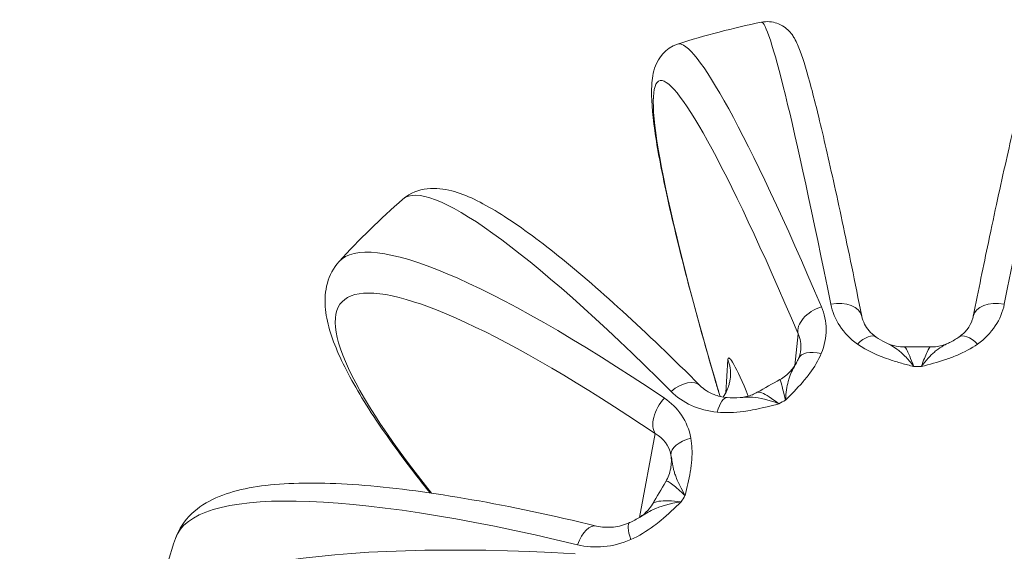
# Model space of a CAD drawing. Units: millimetres. Extents: x 2333 to 9911, y -985 to 1976.
# Drawn here: x 6151 to 6186, y 254 to 273 of the extents above; entities that cross this region are included whole.
import ezdxf

# ---------------------------------------------------------------- set-up
doc = ezdxf.new("R2010")
doc.units = ezdxf.units.MM
doc.header["$MEASUREMENT"] = 0
doc.styles.get("Standard").update_dxf_attribs({"font": 'arial.ttf'})
doc.dimstyles.get("Standard").update_dxf_attribs({"dimtxt": 0.18, "dimasz": 0.18, "dimexe": 0.18, "dimexo": 0.0625, "dimgap": 0.09, "dimtad": 0, "dimtih": 1, "dimtoh": 1, "dimdec": 4, "dimzin": 0, "dimdsep": 46, "dimtxsty": 'Standard', "dimcen": 0.09, "dimadec": 0, "dimazin": 0, "dimtfac": 1, "dimtdec": 4, "dimtofl": 0, "dimtmove": 0, "dimatfit": 3, "dimfxl": 1, "dimtolj": 1, "dimtzin": 0, "dimarcsym": 0})

# ---------------------------------------------------------------- blocks, each defined once
blk = doc.blocks.new('*D5')
at = {"color": 0, "lineweight": -2, "ltscale": 4, "transparency": 16777216}
for p, q in [((5414.961, 1797.824), (5384.781, 1797.824)), ((5384.961, 1747.824), (5384.961, -536.574)), ((5414.961, -586.574), (5384.781, -586.574))]:
    blk.add_line(p, q, dxfattribs=at)
at = {"color": 0, "ltscale": 4, "transparency": 16777216}
for points in [[(5376.628, 1747.824), (5393.295, 1747.824), (5384.961, 1797.824)], [(5376.628, -536.574), (5393.295, -536.574), (5384.961, -586.574)]]:
    blk.add_solid(points, dxfattribs=at)
at = {"layer": 'Defpoints', "color": 0, "ltscale": 4, "transparency": 16777216}
for p in [(6496.291, 1797.824), (5384.961, -586.574), (6289.246, -586.574)]:
    blk.add_point(p, dxfattribs=at)
at = {"color": 0, "ltscale": 4, "transparency": 16777216, "insert": (5319.115, 605.625), "char_height": 80, "attachment_point": 5, "rotation": 90}
blk.add_mtext('\\A1;{\\fArial|b0|i0|c162|p34;240}', dxfattribs=at)

msp = doc.modelspace()

# ---------------------------------------------------------------- linework, layer by layer
at = {"color": 0, "linetype": 'Continuous', "lineweight": 0, "extrusion": (-2.22045e-16, 1, -2.22045e-16)}
for p, q in [((6178.65689, 261.49364), (6178.53657, 260.37579)), ((6176.19113, 260.58504), (6176.11283, 259.42305)), ((6178.53564, 260.36721), (6178.53556, 260.36644)), ((6173.64001, 257.98972), (6173.08578, 255.04785)), ((6173.81701, 257.8659), (6173.81719, 257.866)), ((6174.47733, 256.21921), (6174.47518, 256.22171))]:
    msp.add_line(p, q, dxfattribs=at)
at = {"color": 0, "linetype": 'Continuous', "lineweight": 0, "extrusion": (4.93038e-32, -2.22045e-16, -1)}
for start, end in [(72.163722, 78.508335), (42.407694, 48.948438), (11.95644, 18.724188)]:
    msp.add_arc((-6182.84559, 245.48143), 27.5, start, end, dxfattribs=at)
at = {"color": 0, "linetype": 'Continuous', "lineweight": 0, "extrusion": (3.08149e-32, -2.22045e-16, -1)}
for centre, major_axis, ratio, start_param, end_param in [((6182.05593, 245.34475), (-4.68817, 27.08557), 0.03313363, -0.00096705, 0.88927753), ((6179.91025, 261.90868), (0.98041, 0.19696), 0.62962737, -1.55729682, 0.00117057), ((6172.70713, 257.03508), (1.47407, -0.27771), 0.9806593, -0.33277861, -0.00010462)]:
    msp.add_ellipse(centre, major_axis=major_axis, ratio=ratio, start_param=start_param, end_param=end_param, dxfattribs=at)
at = {"color": 0, "linetype": 'Continuous', "lineweight": 0, "extrusion": (6.16298e-32, -2.22045e-16, -1)}
for centre, major_axis, ratio, start_param, end_param in [((6183.63526, 245.34475), (4.68817, 27.08557), 0.03313363, -0.88927753, 0.00096705), ((6179.59655, 261.82662), (-0.91992, -0.3921), 0.62067241, 0.10025547, 1.7002139), ((6174.24906, 250.91325), (12.03618, 21.09827), 0.08590412, -1.39631833, -1.38560553)]:
    msp.add_ellipse(centre, major_axis=major_axis, ratio=ratio, start_param=start_param, end_param=end_param, dxfattribs=at)
at = {"color": 0, "linetype": 'Continuous', "lineweight": 0}
for centre, major_axis, ratio, start_param, end_param in [((6183.59906, 245.74843), (-9.18135, 25.90965), 0.07847569, -0.89874511, -0.00229625), ((6183.36097, 246.08035), (-20.83605, 17.92947), 0.17024663, -0.96254986, -0.00503975), ((6180.81425, 260.56196), (0.57736, 0.81649), 0.43109262, -0.00219485, 1.13692339), ((6184.87694, 260.56196), (-0.57736, 0.81649), 0.43109262, -1.13692339, 0.00972206), ((6177.2325, 257.7742), (-1.0182, 2.86952), 0.07735795, -1.03555521, 0.17696657), ((6179.59116, 260.242), (-0.92186, 0.38751), 0.49336696, -1.23549006, 0.00401525), ((6176.07277, 258.25881), (0.08762, 0.99615), 0.33391045, -0.00208016, 1.09514733), ((6177.2325, 257.7742), (-1.0182, 2.86952), 0.07735795, -1.05099792, -1.05037807), ((6175.1774, 257.38467), (-0.9842, -0.17704), 0.50404712, -1.36405694, -0.07409644), ((6173.14606, 253.94968), (-0.40646, 0.91367), 0.22786034, -0.00228309, 1.11437264), ((6182.98478, 246.25159), (-27.05008, 4.88879), 0.21758924, -1.06569534, -0.00650301)]:
    msp.add_ellipse(centre, major_axis=major_axis, ratio=ratio, start_param=start_param, end_param=end_param, dxfattribs=at)
at = {"color": 0, "linetype": 'Continuous', "lineweight": 0, "extrusion": (3.69779e-32, -2.22045e-16, -1)}
msp.add_ellipse((6182.63199, 245.40574), major_axis=(-8.84749, 24.96748), ratio=0.07847569, start_param=-0.92807292, end_param=0.89874511, dxfattribs=at)
at = {"color": 0, "linetype": 'Continuous', "lineweight": 0, "extrusion": (7.39557e-32, -2.22045e-16, -1)}
for centre, major_axis, ratio, start_param, end_param in [((6182.23132, 244.97749), (-17.43481, 21.25169), 0.13467572, -0.00396467, 0.9360731), ((6174.51238, 258.96085), (0.70675, 0.70746), 0.58755269, -1.43274673, 0.00211121), ((6176.70029, 260.1479), (-0.96054, -0.27814), 0.5975292, -0.09802556, 0)]:
    msp.add_ellipse(centre, major_axis=major_axis, ratio=ratio, start_param=start_param, end_param=end_param, dxfattribs=at)
at = {"color": 0, "linetype": 'Continuous', "lineweight": 0, "extrusion": (1.2326e-32, -2.22045e-16, -1)}
for centre, major_axis, ratio, start_param, end_param in [((6182.69949, 245.31164), (-20.07838, 17.27749), 0.17024663, -0.7306656, 0.96254986), ((6182.5713, 244.74504), (-25.75942, 9.59476), 0.19894244, -0.00592163, 1.0285782), ((6171.3474, 253.773), (0.23505, 0.97198), 0.50572225, -1.36725862, 0.00149819)]:
    msp.add_ellipse(centre, major_axis=major_axis, ratio=ratio, start_param=start_param, end_param=end_param, dxfattribs=at)
at = {"color": 0, "linetype": 'Continuous', "lineweight": 0, "extrusion": (4.31408e-32, -2.22045e-16, -1)}
msp.add_ellipse((6185.78094, 261.90868), major_axis=(-0.98041, 0.19696), ratio=0.62962737, start_param=-0.00230896, end_param=1.55729682, dxfattribs=at)
at = {"color": 0, "linetype": 'Continuous', "lineweight": 0, "extrusion": (5.23853e-32, -2.22045e-16, -1)}
msp.add_ellipse((6174.78163, 260.08557), major_axis=(1.49661, -0.10085), ratio=0.98086812, start_param=-0.4149177, end_param=0.00172271, dxfattribs=at)
at = {"color": 0, "linetype": 'Continuous', "lineweight": 0, "extrusion": (4.93038e-32, -2.22045e-16, -1)}
for centre, major_axis, ratio, start_param, end_param in [((6182.8456, 255.76205), (24.32383, 0), 0.1882701, -1.57615483, -1.5654382), ((6174.28274, 258.73665), (-0.55849, -0.82951), 0.56308728, 0.20749635, 1.80745478), ((6177.88256, 254.46373), (20.97309, 12.29126), 0.16094506, -1.47198804, -1.46127144)]:
    msp.add_ellipse(centre, major_axis=major_axis, ratio=ratio, start_param=start_param, end_param=end_param, dxfattribs=at)
at = {"color": 0, "linetype": 'Continuous', "lineweight": 0, "extrusion": (9.86076e-32, -2.22045e-16, -1)}
msp.add_ellipse((6176.15792, 258.92499), major_axis=(-0.5275, 1.53301), ratio=0.06633015, start_param=-1.30563769, end_param=-0.9288109, dxfattribs=at)
at = {"color": 0, "linetype": 'Continuous', "lineweight": 0}
for points, knots in [([(6180.89066, 262.10564), (6180.64945, 263.30627), (6180.41967, 264.41958), (6179.98994, 266.43748), (6179.79003, 267.34198), (6179.42564, 268.91616), (6179.26133, 269.58543), (6178.97031, 270.67721), (6178.8468, 271.09406), (6178.66827, 271.57645), (6178.61683, 271.70848), (6178.47624, 271.9482), (6178.42608, 272.03772), (6178.24302, 272.20802), (6178.18406, 272.25658), (6177.99608, 272.36762), (6177.84478, 272.43244), (6177.56158, 272.45483), (6177.46257, 272.44961), (6177.3669, 272.43016)], [0.466597315, 0.466597315, 0.466597315, 0.466597315, 0.644646232, 0.644646232, 0.82269515, 0.82269515, 1.000744067, 1.000744067, 1.178792984, 1.178792984, 1.267817443, 1.267817443, 1.312329672, 1.312329672, 1.327692536, 1.327692536, 1.347404063, 1.347404063, 1.356841901, 1.356841901, 1.356841901, 1.356841901]), ([(6188.32429, 272.43016), (6188.18299, 272.45889), (6188.03563, 272.45507), (6187.77782, 272.40232), (6187.67146, 272.35359), (6187.48434, 272.2432), (6187.41667, 272.1817), (6187.2702, 272.03267), (6187.22337, 271.95928), (6187.03014, 271.64311), (6186.97126, 271.45255), (6186.75795, 270.80717), (6186.62392, 270.32949), (6186.31544, 269.12269), (6186.14234, 268.39626), (6185.76162, 266.71328), (6185.55411, 265.75701), (6185.16287, 263.89143), (6184.98504, 263.02405), (6184.80053, 262.10564)], [4.926343406, 4.926343406, 4.926343406, 4.926343406, 4.940282877, 4.940282877, 4.95545761, 4.95545761, 4.97515308, 4.97515308, 5.010755627, 5.010755627, 5.146244625, 5.146244625, 5.324293542, 5.324293542, 5.50234246, 5.50234246, 5.680391377, 5.680391377, 5.816587992, 5.816587992, 5.816587992, 5.816587992]), ([(6175.73975, 259.86975), (6175.37122, 261.14244), (6175.04226, 262.33267), (6174.47441, 264.5096), (6174.23553, 265.49611), (6173.85545, 267.23737), (6173.71415, 267.99121), (6173.53399, 269.26194), (6173.49035, 269.76896), (6173.53008, 270.44219), (6173.55381, 270.65323), (6173.74839, 271.15323), (6173.98513, 271.51897), (6174.4224, 271.65966)], [3.989769965, 3.989769965, 3.989769965, 3.989769965, 4.175843798, 4.175843798, 4.361917631, 4.361917631, 4.547991464, 4.547991464, 4.734065297, 4.734065297, 4.827102213, 4.827102213, 4.92013913, 4.92013913, 4.92013913, 4.92013913]), ([(6175.21913, 259.66831), (6174.2597, 260.62678), (6173.34472, 261.50371), (6171.63253, 263.0659), (6170.83558, 263.75106), (6169.3793, 264.90996), (6168.72117, 265.3836), (6167.53641, 266.1123), (6167.01848, 266.37241), (6165.97332, 266.64757), (6165.30458, 266.67193), (6164.7853, 266.2197)], [0.466597315, 0.466597315, 0.466597315, 0.466597315, 0.654604868, 0.654604868, 0.842612422, 0.842612422, 1.030619975, 1.030619975, 1.218627529, 1.218627529, 1.406635082, 1.406635082, 1.406635082, 1.406635082]), ([(6165.73766, 255.90416), (6165.55094, 256.13722), (6165.37064, 256.36645), (6164.57308, 257.40053), (6164.03478, 258.15682), (6163.14186, 259.55291), (6162.78693, 260.19154), (6162.26865, 261.36788), (6162.09856, 261.90277), (6162.01726, 262.97872), (6162.13485, 263.58329), (6162.54056, 264.02748)], [4.115229039, 4.115229039, 4.115229039, 4.115229039, 4.163631549, 4.163631549, 4.337493134, 4.337493134, 4.511354719, 4.511354719, 4.685216303, 4.685216303, 4.859077888, 4.859077888, 4.859077888, 4.859077888]), ([(6180.89077, 262.10491), (6180.90871, 262.01577), (6180.94048, 261.92421), (6181.02834, 261.75513), (6181.08008, 261.67727), (6181.21204, 261.5236), (6181.29418, 261.44713), (6181.39187, 261.37809)], [0, 0, 0, 0, 0.52914551, 0.52914551, 0.97368126, 0.97368126, 1.4360806, 1.4360806, 1.4360806, 1.4360806]), ([(6184.29856, 261.37728), (6184.41589, 261.46017), (6184.51081, 261.55364), (6184.66987, 261.75765), (6184.72909, 261.87043), (6184.78085, 262.02174), (6184.79202, 262.0631), (6184.8003, 262.1042)], [0, 0, 0, 0, 0.55446383, 0.55446383, 1.1924525, 1.1924525, 1.43424684, 1.43424684, 1.43424684, 1.43424684]), ([(6180.73759, 261.13104), (6181.06574, 260.899), (6181.5895, 260.66377), (6182.28344, 260.45666), (6182.56722, 260.3805), (6182.71092, 260.34258), (6182.71309, 260.34201), (6182.71526, 260.34144)], [0, 0, 0, 0, 0.128765059, 0.171686745, 0.214608432, 0.214608432, 0.21526666, 0.21526666, 0.21526666, 0.21526666]), ([(6182.71526, 260.34144), (6182.71366, 260.34353), (6182.71206, 260.34562), (6182.60629, 260.4839), (6182.40074, 260.73134), (6182.06014, 261.01937), (6181.84306, 261.13089), (6181.71967, 261.19009)], [-0.21526666, -0.21526666, -0.21526666, -0.21526666, -0.214608432, -0.214608432, -0.171686745, -0.128765059, -0.058141919, -0.058141919, -0.058141919, -0.058141919]), ([(6181.81357, 261.14378), (6181.93502, 261.09376), (6182.06397, 261.05928), (6182.25884, 261.0338), (6182.32451, 261.02958), (6182.39003, 261.02984)], [0.094286859, 0.094286859, 0.094286859, 0.094286859, 0.488339511, 0.488339511, 0.685355716, 0.685355716, 0.685355716, 0.685355716]), ([(6182.71526, 260.34144), (6182.61183, 260.61997), (6182.47336, 260.94766), (6182.40398, 261.0299), (6182.39003, 261.02984)], [0, 0, 0, 0, 0.201394658, 0.300476314, 0.300476314, 0.300476314, 0.300476314]), ([(6182.97593, 260.34144), (6182.9781, 260.34201), (6182.98027, 260.34258), (6183.26549, 260.41784), (6183.6902, 260.5321), (6184.36166, 260.7791), (6184.73483, 260.97634), (6184.95359, 261.13104)], [-0.000658248, -0.000658248, -0.000658248, -0.000658248, 0, 0, 0.085843373, 0.128765059, 0.214608432, 0.214608432, 0.214608432, 0.214608432]), ([(6183.30143, 261.02935), (6183.28032, 261.02943), (6183.19655, 260.90349), (6183.0535, 260.55033), (6182.97593, 260.34144)], [0.051043856, 0.051043856, 0.051043856, 0.051043856, 0.201394659, 0.352440654, 0.352440654, 0.352440654, 0.352440654]), ([(6183.9629, 261.18135), (6183.91657, 261.15901), (6183.86861, 261.135), (6183.81932, 261.10891), (6183.73914, 261.06649), (6183.65547, 261.01794), (6183.56617, 260.95369), (6183.52399, 260.92335), (6183.48093, 260.88951), (6183.43687, 260.85137), (6183.29569, 260.7292), (6183.14276, 260.55891), (6182.9852, 260.35359)], [-0.155154019, -0.155154019, -0.155154019, -0.155154019, -0.128765059, -0.128765059, -0.128765059, -0.085843373, -0.085843373, -0.085843373, -0.065567796, -0.065567796, -0.065567796, -0.000614599, -0.000614599, -0.000614599, -0.000614599]), ([(6183.30143, 261.02935), (6183.45772, 261.02873), (6183.61588, 261.05394), (6183.83363, 261.12399), (6183.90128, 261.15123), (6183.96641, 261.18306)], [0, 0, 0, 0, 0.469919487, 0.469919487, 0.688383762, 0.688383762, 0.688383762, 0.688383762]), ([(6178.20868, 259.16253), (6178.21024, 259.16407), (6178.2118, 259.16562), (6178.41666, 259.36908), (6178.71954, 259.67368), (6179.15902, 260.2113), (6179.36826, 260.5609), (6179.46835, 260.79901)], [-0.00065825, -0.00065825, -0.00065825, -0.00065825, 0, 0, 0.085843373, 0.128765059, 0.214608432, 0.214608432, 0.214608432, 0.214608432]), ([(6178.01666, 259.88591), (6178.15266, 259.96209), (6178.27735, 260.06177), (6178.46116, 260.26207), (6178.53032, 260.35798), (6178.58613, 260.45848)], [0.001089763, 0.001089763, 0.001089763, 0.001089763, 0.475073525, 0.475073525, 0.83294508, 0.83294508, 0.83294508, 0.83294508]), ([(6178.59256, 260.47018), (6178.54905, 260.39112), (6178.50074, 260.30798), (6178.45331, 260.21463), (6178.41615, 260.14151), (6178.37983, 260.06156), (6178.34693, 259.96536), (6178.33139, 259.91991), (6178.31691, 259.87103), (6178.30363, 259.81788), (6178.26108, 259.64764), (6178.23148, 259.4296), (6178.20993, 259.17743)], [-0.183565602, -0.183565602, -0.183565602, -0.183565602, -0.128765059, -0.128765059, -0.128765059, -0.085843373, -0.085843373, -0.085843373, -0.065567804, -0.065567804, -0.065567804, -0.000614597, -0.000614597, -0.000614597, -0.000614597]), ([(6176.01989, 259.27301), (6176.07221, 259.34733), (6176.11747, 259.42606), (6176.18504, 259.57261), (6176.21025, 259.64074), (6176.24332, 259.75588), (6176.25412, 259.80396), (6176.27017, 259.89716), (6176.27523, 259.94251), (6176.2779, 259.9822)], [0.665464285, 0.665464285, 0.665464285, 0.665464285, 0.943605038, 0.943605038, 1.173619968, 1.173619968, 1.341442119, 1.341442119, 1.515860302, 1.515860302, 1.515860302, 1.515860302]), ([(6178.01583, 259.88544), (6178.02381, 259.88922), (6178.06763, 259.75542), (6178.15933, 259.37881), (6178.20868, 259.16253)], [0.043308844, 0.043308844, 0.043308844, 0.043308844, 0.201394659, 0.352440654, 0.352440654, 0.352440654, 0.352440654]), ([(6175.21979, 259.66721), (6175.33957, 259.54771), (6175.50496, 259.43667), (6175.84125, 259.30723), (6175.9949, 259.26931), (6176.1606, 259.25476)], [0, 0, 0, 0, 0.85801763, 0.85801763, 1.43005926, 1.43005926, 1.43005926, 1.43005926]), ([(6175.91787, 259.29384), (6175.90373, 259.33732), (6175.88988, 259.38033), (6175.82807, 259.5744), (6175.7833, 259.72076), (6175.74394, 259.85628)], [0.525787563, 0.525787563, 0.525787563, 0.525787563, 0.669144432, 0.669144432, 1.181808158, 1.181808158, 1.181808158, 1.181808158]), ([(6176.62476, 259.25542), (6176.76662, 259.26662), (6176.91283, 259.30021), (6177.10817, 259.37874), (6177.16552, 259.40632), (6177.22066, 259.43765)], [0, 0, 0, 0, 0.461815176, 0.461815176, 0.659777417, 0.659777417, 0.659777417, 0.659777417]), ([(6177.98294, 259.03528), (6177.98038, 259.03629), (6177.97783, 259.0373), (6177.61886, 259.17851), (6177.19634, 259.27413), (6176.81826, 259.26685), (6176.68579, 259.25853), (6176.62668, 259.25436)], [-0.215266694, -0.215266694, -0.215266694, -0.215266694, -0.214608432, -0.214608432, -0.122633389, -0.091975042, -0.065518099, -0.065518099, -0.065518099, -0.065518099]), ([(6177.98294, 259.03528), (6177.73798, 259.22267), (6177.40353, 259.43509), (6177.24927, 259.4539), (6177.22066, 259.43765)], [0, 0, 0, 0, 0.201394658, 0.309168019, 0.309168019, 0.309168019, 0.309168019]), ([(6175.81719, 258.74097), (6176.11593, 258.7147), (6176.53319, 258.73234), (6177.25646, 258.84933), (6177.66885, 258.95382), (6177.97854, 259.03414), (6177.98074, 259.03471), (6177.98294, 259.03528)], [0, 0, 0, 0, 0.091975042, 0.122633389, 0.214608432, 0.214608432, 0.215266694, 0.215266694, 0.215266694, 0.215266694]), ([(6174.68389, 255.81444), (6174.68442, 255.81653), (6174.68495, 255.81863), (6174.75457, 256.09391), (6174.838, 256.43554), (6174.89939, 256.84195), (6174.92096, 257.04433), (6174.93197, 257.24625), (6174.93085, 257.51272), (6174.91074, 257.70764), (6174.88804, 257.83385)], [-0.000658236, -0.000658236, -0.000658236, -0.000658236, 0, 0, 0.085843373, 0.107304216, 0.128765059, 0.150225902, 0.171686745, 0.214608432, 0.214608432, 0.214608432, 0.214608432]), ([(6174.1893, 257.24484), (6174.204, 257.18026), (6174.21527, 257.11332), (6174.22636, 257.04331), (6174.23191, 257.00831), (6174.23744, 256.97254), (6174.24353, 256.9357), (6174.24963, 256.89885), (6174.25629, 256.86094), (6174.26419, 256.82147), (6174.2721, 256.78199), (6174.28126, 256.74098), (6174.29245, 256.69799), (6174.30365, 256.65501), (6174.31684, 256.61003), (6174.33298, 256.56189), (6174.34826, 256.51635), (6174.3663, 256.46833), (6174.38743, 256.41712), (6174.45522, 256.25283), (6174.55731, 256.0527), (6174.67802, 255.82546)], [-0.214608432, -0.214608432, -0.214608432, -0.214608432, -0.171686745, -0.171686745, -0.171686745, -0.150225902, -0.150225902, -0.150225902, -0.128765059, -0.128765059, -0.128765059, -0.107304216, -0.107304216, -0.107304216, -0.085843373, -0.085843373, -0.085843373, -0.065536474, -0.065536474, -0.065536474, -0.000392118, -0.000392118, -0.000392118, -0.000392118]), ([(6171.58245, 254.74498), (6170.03268, 255.11976), (6168.56129, 255.43012), (6165.8325, 255.9087), (6164.57543, 256.07702), (6162.31719, 256.26241), (6161.31695, 256.28031), (6159.58243, 256.15013), (6158.84761, 256.00952), (6157.59323, 255.45392), (6157.02894, 254.98167), (6156.80103, 254.30929)], [0.46659732, 0.46659732, 0.46659732, 0.46659732, 0.67349728, 0.67349728, 0.88039725, 0.88039725, 1.08729721, 1.08729721, 1.29419718, 1.29419718, 1.50109714, 1.50109714, 1.50109714, 1.50109714]), ([(6174.00939, 256.3032), (6174.03139, 256.33943), (6174.19194, 256.26868), (6174.52083, 255.97515), (6174.68389, 255.81444)], [0.019689877, 0.019689877, 0.019689877, 0.019689877, 0.201394659, 0.352440654, 0.352440654, 0.352440654, 0.352440654]), ([(6172.78004, 254.26923), (6173.06308, 254.39515), (6173.42753, 254.61729), (6174.00954, 255.07574), (6174.31935, 255.36915), (6174.55028, 255.59089), (6174.55192, 255.59247), (6174.55356, 255.59404)], [0, 0, 0, 0, 0.091975042, 0.122633389, 0.214608432, 0.214608432, 0.215266695, 0.215266695, 0.215266695, 0.215266695]), ([(6173.10248, 255.05906), (6173.1991, 255.1202), (6173.29562, 255.20012), (6173.44061, 255.36014), (6173.49601, 255.43492), (6173.54295, 255.51463)], [0, 0, 0, 0, 0.417022559, 0.417022559, 0.71983576, 0.71983576, 0.71983576, 0.71983576]), ([(6174.55356, 255.59404), (6174.55074, 255.59365), (6174.54791, 255.59325), (6174.151, 255.53672), (6173.70176, 255.40429), (6173.31738, 255.19125), (6173.17667, 255.10441), (6173.10515, 255.05984)], [-0.215266695, -0.215266695, -0.215266695, -0.215266695, -0.214608432, -0.214608432, -0.122633389, -0.091975042, -0.056670102, -0.056670102, -0.056670102, -0.056670102]), ([(6174.55356, 255.59404), (6174.23271, 255.63342), (6173.76241, 255.64489), (6173.56911, 255.55905), (6173.54295, 255.51463)], [0, 0, 0, 0, 0.201394658, 0.332871497, 0.332871497, 0.332871497, 0.332871497]), ([(6171.58308, 254.74436), (6171.75775, 254.70221), (6171.95982, 254.68759), (6172.35441, 254.72998), (6172.55059, 254.77904), (6172.73985, 254.86328)], [0, 0, 0, 0, 0.75624915, 0.75624915, 1.41658528, 1.41658528, 1.41658528, 1.41658528])]:
    msp.add_open_spline(points, degree=3, knots=knots, dxfattribs=at)
for points in [[(6179.46835, 260.79901), (6179.70076, 261.35189), (6179.68592, 261.94608), (6179.47395, 262.44342)], [(6179.79948, 262.52857), (6179.90499, 262.00339), (6180.22961, 261.49024), (6180.73759, 261.13104)], [(6184.95359, 261.13104), (6185.46157, 261.49024), (6185.7862, 262.00339), (6185.89171, 262.52857)], [(6178.65689, 261.49364), (6178.73654, 261.32517), (6178.76992, 261.13367), (6178.74935, 260.93833)], [(6181.39223, 261.37769), (6181.48628, 261.31128), (6181.59976, 261.2476), (6181.71967, 261.19009)], [(6183.9633, 261.18109), (6184.08358, 261.24068), (6184.19818, 261.30647), (6184.29676, 261.37516)], [(6178.66898, 260.62861), (6178.7138, 260.73515), (6178.73894, 260.83942), (6178.74935, 260.93833)], [(6182.39151, 261.02975), (6182.69469, 261.03086), (6182.99802, 261.03086), (6183.30119, 261.02974)], [(6178.59264, 260.47051), (6178.62145, 260.52394), (6178.64714, 260.57683), (6178.66866, 260.62763)], [(6182.9852, 260.35359), (6182.98211, 260.34953), (6182.97902, 260.34549), (6182.97593, 260.34144)], [(6177.22299, 259.4389), (6177.48723, 259.58895), (6177.75157, 259.73794), (6178.01573, 259.88572)], [(6174.88804, 257.83385), (6174.78261, 258.41995), (6174.43228, 258.91862), (6173.95962, 259.23685)], [(6174.19792, 259.46951), (6174.59265, 259.07518), (6175.16975, 258.79792), (6175.81719, 258.74097)], [(6176.16105, 259.25454), (6176.30883, 259.24164), (6176.46777, 259.24313), (6176.62668, 259.25436)], [(6178.20993, 259.17743), (6178.20952, 259.17245), (6178.2091, 259.16749), (6178.20868, 259.16253)], [(6173.64001, 257.98972), (6173.918, 257.83068), (6174.1251, 257.56652), (6174.1893, 257.24484)], [(6174.01042, 256.30494), (6174.09343, 256.44529), (6174.15119, 256.60239), (6174.18044, 256.75768)], [(6173.5437, 255.51589), (6173.69897, 255.77951), (6173.85424, 256.04206), (6174.00933, 256.30325)], [(6174.67802, 255.82546), (6174.67999, 255.82179), (6174.68194, 255.81812), (6174.68389, 255.81444)], [(6172.74021, 254.86326), (6172.86369, 254.9183), (6172.9864, 254.98584), (6173.10515, 255.05984)], [(6170.9135, 254.08589), (6171.49167, 253.94607), (6172.16663, 253.99635), (6172.78004, 254.26923)]]:
    msp.add_open_spline(points, degree=3, dxfattribs=at)

# ---------------------------------------------------------------- dimensions: what is measured, and where the dimension line sits
at = {"ltscale": 4}
dim = msp.add_linear_dim(base=(5384.96117, -586.57396), p1=(6496.29082, 1797.82448), p2=(6289.24559, -586.57396), angle=90, text='{\\fArial|b0|i0|c162|p34;240}', dimstyle='Standard', override={"dimtxt": 80, "dimasz": 50, "dimgap": 25, "dimtad": 2, "dimtih": 0, "dimtoh": 0, "dimfxl": 30, "dimfxlon": 1}, dxfattribs=at)
dim.commit()
dim.dimension.update_dxf_attribs({"geometry": '*D5', "text_midpoint": (5319.11533, 605.62526)})

doc.saveas('drawing.dxf')
